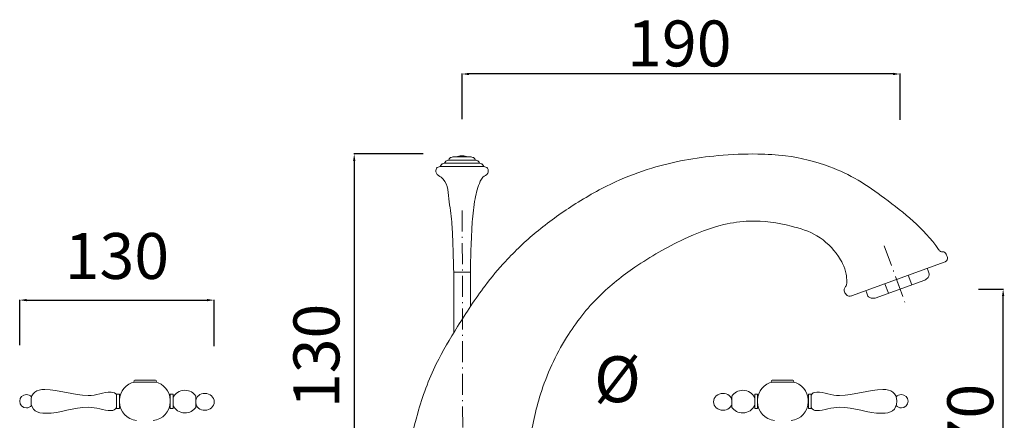
# Model space of a CAD drawing. Units: millimetres. Extents: x 4037 to 13814, y 11793 to 17779.
# Drawn here: x 4528 to 5085, y 12175 to 12402 of the extents above; entities that cross this region are included whole.
import ezdxf

# ---------------------------------------------------------------- set-up
doc = ezdxf.new("R2010")
doc.units = ezdxf.units.MM
doc.linetypes.add('ACAD_ISO10W100', pattern=[18.5, 12, -3, 0.5, -3])
doc.layers.get('Defpoints').update_dxf_attribs({"lineweight": 15})
for name, color, linetype, lineweight in [('ASSI', 8, 'ACAD_ISO10W100', 13), ('Livello 1', 7, 'Continuous', 15), ('QUOTE', 6, 'Continuous', 13)]:
    doc.layers.add(name, color=color, linetype=linetype, lineweight=lineweight)
doc.styles.get("Standard").update_dxf_attribs({"font": 'arial.ttf'})
doc.dimstyles.get("Standard").update_dxf_attribs({"dimtxt": 15, "dimasz": 5, "dimexe": 0.18, "dimexo": 6, "dimgap": 3.5, "dimtad": 1, "dimdec": 0, "dimzin": 0, "dimdsep": 46, "dimtxsty": 'Standard', "dimcen": 0.09, "dimadec": 0, "dimazin": 0, "dimtfac": 1, "dimtdec": 0, "dimtofl": 0, "dimtmove": 0, "dimatfit": 3, "dimfxl": 1, "dimtolj": 1, "dimtzin": 0, "dimarcsym": 0})

# ---------------------------------------------------------------- blocks, each defined once
blk = doc.blocks.new('*D53')
at = {"layer": 'Defpoints', "color": 0, "transparency": 16777216}
for p in [(5060.66, 12249.44), (5084.58, 12249.44), (5060.28, 12097.29)]:
    blk.add_point(p, dxfattribs=at)
at = {"layer": 'QUOTE', "color": 0, "lineweight": -2, "transparency": 16777216}
for p, q in [((5070.66, 12249.44), (5084.76, 12249.44)), ((5084.58, 12101.29), (5084.58, 12245.44)), ((5070.28, 12097.29), (5084.76, 12097.29))]:
    blk.add_line(p, q, dxfattribs=at)
at = {"layer": 'QUOTE', "color": 0, "transparency": 16777216}
for points in [[(5083.91, 12245.44), (5085.24, 12245.44), (5084.58, 12249.44)], [(5083.91, 12101.29), (5085.24, 12101.29), (5084.58, 12097.29)]]:
    blk.add_solid(points, dxfattribs=at)
at = {"layer": 'QUOTE', "color": 0, "transparency": 16777216, "insert": (5065.99, 12176.09), "char_height": 15, "attachment_point": 5, "rotation": 90}
blk.add_mtext('\\A1;{\\H1.7333x;70}', dxfattribs=at)
blk = doc.blocks.new('*D54')
at = {"layer": 'Defpoints', "color": 0, "transparency": 16777216}
for p in [(4778.55, 12371.23), (4778.55, 12335.73), (5026.28, 12335.3)]:
    blk.add_point(p, dxfattribs=at)
at = {"layer": 'QUOTE', "color": 0, "lineweight": -2, "transparency": 16777216}
for p, q in [((4778.55, 12345.73), (4778.55, 12371.41)), ((5022.28, 12371.23), (4782.55, 12371.23)), ((5026.28, 12345.3), (5026.28, 12371.41))]:
    blk.add_line(p, q, dxfattribs=at)
at = {"layer": 'QUOTE', "color": 0, "transparency": 16777216}
for points in [[(4782.55, 12371.9), (4782.55, 12370.56), (4778.55, 12371.23)], [(5022.28, 12371.9), (5022.28, 12370.56), (5026.28, 12371.23)]]:
    blk.add_solid(points, dxfattribs=at)
at = {"layer": 'QUOTE', "color": 0, "transparency": 16777216, "insert": (4901.43, 12388.52), "char_height": 15, "attachment_point": 5}
blk.add_mtext('\\A1;{\\H1.7333x;190}', dxfattribs=at)
blk = doc.blocks.new('*D55')
at = {"layer": 'Defpoints', "color": 0, "transparency": 16777216}
for p in [(4766.62, 12325.93), (4717.59, 12097.29), (4766.62, 12097.29)]:
    blk.add_point(p, dxfattribs=at)
at = {"layer": 'QUOTE', "color": 0, "lineweight": -2, "transparency": 16777216}
for p, q in [((4756.62, 12325.93), (4717.41, 12325.93)), ((4717.59, 12321.93), (4717.59, 12101.29)), ((4756.62, 12097.29), (4717.41, 12097.29))]:
    blk.add_line(p, q, dxfattribs=at)
at = {"layer": 'QUOTE', "color": 0, "transparency": 16777216}
for points in [[(4716.92, 12321.93), (4718.25, 12321.93), (4717.59, 12325.93)], [(4716.92, 12101.29), (4718.25, 12101.29), (4717.59, 12097.29)]]:
    blk.add_solid(points, dxfattribs=at)
at = {"layer": 'QUOTE', "color": 0, "transparency": 16777216, "insert": (4696.2, 12211.61), "char_height": 15, "attachment_point": 5, "rotation": 90}
blk.add_mtext('\\A1;{\\H1.7333x;130}', dxfattribs=at)
blk = doc.blocks.new('*D57')
at = {"layer": 'Defpoints', "color": 0, "transparency": 16777216}
for p in [(4638.34, 12243.18), (4528.38, 12207.59), (4638.34, 12207.12)]:
    blk.add_point(p, dxfattribs=at)
at = {"layer": 'QUOTE', "color": 0, "lineweight": -2, "transparency": 16777216}
for p, q in [((4528.38, 12217.59), (4528.38, 12243.36)), ((4532.38, 12243.18), (4634.34, 12243.18)), ((4638.34, 12217.12), (4638.34, 12243.36))]:
    blk.add_line(p, q, dxfattribs=at)
at = {"layer": 'QUOTE', "color": 0, "transparency": 16777216}
for points in [[(4532.38, 12243.85), (4532.38, 12242.52), (4528.38, 12243.18)], [(4634.34, 12243.85), (4634.34, 12242.52), (4638.34, 12243.18)]]:
    blk.add_solid(points, dxfattribs=at)
at = {"layer": 'QUOTE', "color": 0, "transparency": 16777216, "insert": (4583.36, 12268.17), "char_height": 15, "attachment_point": 5}
blk.add_mtext('\\A1;{\\H1.7333x;130}', dxfattribs=at)
blk = doc.blocks.new('*D69')
at = {"layer": 'Defpoints', "color": 0, "transparency": 16777216}
for p in [(4739.72, 12158.7), (4739.72, 12104.37), (4818.64, 12104.37)]:
    blk.add_point(p, dxfattribs=at)
at = {"layer": 'QUOTE', "color": 0, "lineweight": -2, "transparency": 16777216}
for p, q in [((4739.72, 12114.37), (4739.72, 12158.88)), ((4814.64, 12158.7), (4743.72, 12158.7)), ((4818.64, 12114.37), (4818.64, 12158.88)), ((4908.34, 12158.7), (4818.64, 12158.7))]:
    blk.add_line(p, q, dxfattribs=at)
at = {"layer": 'QUOTE', "color": 0, "transparency": 16777216}
for points in [[(4743.72, 12159.36), (4743.72, 12158.03), (4739.72, 12158.7)], [(4814.64, 12159.36), (4814.64, 12158.03), (4818.64, 12158.7)]]:
    blk.add_solid(points, dxfattribs=at)
at = {"layer": 'QUOTE', "color": 0, "transparency": 16777216, "insert": (4866.43, 12176.7), "char_height": 15, "attachment_point": 5}
blk.add_mtext('\\A1;{\\H1.7333x;Ø 75}', dxfattribs=at)

msp = doc.modelspace()

# ---------------------------------------------------------------- linework, layer by layer
at = {"layer": 'ASSI'}
for points in [[(4778.66, 12293.96), (4779.06, 12097.29)], [(5017.37, 12273.98), (5029.3, 12241.12)]]:
    msp.add_lwpolyline(points, dxfattribs=at)
at = {"layer": 'Livello 1'}
for p, q in [((4783.68, 12324.25), (4773.41, 12324.25)), ((4790.89, 12318.85), (4766.21, 12318.85)), ((4788.49, 12320.65), (4768.61, 12320.65)), ((4786.09, 12322.45), (4771.01, 12322.45)), ((4998.8, 12245.63), (5049.8, 12264.15)), ((4773.83, 12259.03), (4773.83, 12224.62)), ((4783.27, 12259.03), (4773.83, 12259.03)), ((4783.27, 12259.03), (4783.27, 12239.53)), ((5030.9, 12257.28), (5032.88, 12251.83)), ((5042.24, 12259.69), (5041.69, 12261.2)), ((5040.31, 12254.53), (5012.25, 12244.34)), ((5017.7, 12252.49), (5019.68, 12247.04)), ((5024.3, 12254.89), (5026.28, 12249.44)), ((5007.46, 12247.06), (5006.91, 12248.57))]:
    msp.add_line(p, q, dxfattribs=at)
for points in [[(4584.76, 12181.83), (4584.76, 12190), (4583.18, 12190), (4583.18, 12181.83), (4584.76, 12181.83)], [(4615.09, 12181.83), (4615.09, 12190), (4613.51, 12190), (4613.51, 12181.83), (4615.09, 12181.83)], [(4944.09, 12181.83), (4944.09, 12190), (4945.67, 12190), (4945.67, 12181.83), (4944.09, 12181.83)], [(4974.42, 12181.83), (4974.42, 12190), (4976, 12190), (4976, 12181.83), (4974.42, 12181.83)]]:
    msp.add_lwpolyline(points, dxfattribs=at)
msp.add_ellipse((4778.55, 12323.67), major_axis=(-3.54, 0), ratio=0.359679, start_param=3.614461, end_param=5.810317, dxfattribs=at)
for points, end_tangent in [([(4742.07, 12097.29), (4740.1, 12098.77), (4739.65, 12101.6), (4741.01, 12104.66), (4742.36, 12106.69), (4743.16, 12113.04), (4747.46, 12152.55), (4753.47, 12179.1), (4764, 12207.07), (4776.03, 12228.19), (4791.55, 12251.29), (4803.11, 12265.13), (4820.55, 12281.66), (4841.43, 12296.88), (4865.33, 12310.13), (4885.83, 12317.94), (4923.39, 12325.01), (4945.93, 12325.91), (4961.45, 12324.89), (4986.65, 12318.66), (5002.51, 12311.07), (5017.46, 12300.88), (5048.11, 12271.85), (5049.24, 12270.72), (5051.05, 12270.49), (5052.64, 12268.57), (5052.98, 12266.07), (5049.8, 12264.15)], (-0.952456, -0.304676)), ([(4771.01, 12322.45), (4771.74, 12323.62), (4773.41, 12324.25)], (1, 0)), ([(4786.09, 12322.45), (4785.35, 12323.62), (4783.68, 12324.25)], (-1, 0)), ([(4766.21, 12318.85), (4764.17, 12317.84), (4764.05, 12315.03), (4766.78, 12312.75), (4771.14, 12300.62), (4772.73, 12287.43), (4773.34, 12276.19), (4773.83, 12259.03)], (0, -1)), ([(4766.21, 12318.85), (4766.94, 12320.02), (4768.61, 12320.65)], (1, 0)), ([(4768.61, 12320.65), (4769.34, 12321.82), (4771.01, 12322.45)], (1, 0)), ([(4790.89, 12318.85), (4792.93, 12317.84), (4793.05, 12315.03), (4790.32, 12312.75), (4788.89, 12310.51), (4785.96, 12300.62), (4784.37, 12287.43), (4783.76, 12276.19), (4783.27, 12259.03)], (0, -1)), ([(4788.49, 12320.65), (4787.75, 12321.82), (4786.09, 12322.45)], (-1, 0)), ([(4790.89, 12318.85), (4790.16, 12320.02), (4788.49, 12320.65)], (-1, 0)), ([(4816.04, 12097.29), (4818.01, 12097.77), (4818.55, 12100.42), (4816.45, 12103.65), (4815.74, 12104.23), (4814.79, 12104.95), (4814.24, 12106.72), (4814.13, 12132.71), (4816.84, 12162.01), (4822.94, 12189.96), (4837.71, 12222.06), (4856.25, 12245.49), (4876.34, 12261.81), (4904, 12277.7), (4926.64, 12285.91), (4941.17, 12287.91), (4964.75, 12285.05), (4979.29, 12279.62), (4991.38, 12267.97), (4993.82, 12263.87), (4995.82, 12257.88), (4996.15, 12253.66), (4995.93, 12251.67), (4995.04, 12250.22), (4994.71, 12248.45), (4995.71, 12246.45), (4997.26, 12245.45), (4998.93, 12245.68)], (0.928527, 0.371266)), ([(5040.31, 12254.53), (5042.13, 12256.04), (5042.74, 12257.49), (5042.24, 12259.69)], (-0.337929, 0.941172)), ([(5012.25, 12244.34), (5009.89, 12244.33), (5008.49, 12245.06), (5007.46, 12247.06)], (-0.344744, 0.938697))]:
    msp.add_spline(points, degree=3, dxfattribs=dict(at, end_tangent=end_tangent))
for points in [[(4593.47, 12196.8), (4588.59, 12195.88), (4584.9, 12191.6), (4584.9, 12186.45)], [(4613.48, 12186.45), (4613.48, 12191.6), (4609.8, 12195.88), (4604.92, 12196.8)], [(4945.7, 12186.45), (4945.7, 12191.6), (4949.39, 12195.88), (4954.26, 12196.8)], [(4965.71, 12196.8), (4970.59, 12195.88), (4974.28, 12191.6), (4974.28, 12186.45)], [(4584.9, 12186.45), (4584.9, 12186.45), (4584.9, 12185.6), (4584.9, 12185.6)], [(4584.9, 12185.6), (4584.9, 12180.1), (4589.13, 12175.58), (4594.51, 12175.11)], [(4603.88, 12175.11), (4609.26, 12175.58), (4613.48, 12180.1), (4613.48, 12185.6)], [(4613.48, 12185.6), (4613.48, 12185.6), (4613.48, 12186.45), (4613.48, 12186.45)], [(4627.96, 12182.43), (4627.96, 12182.43), (4627.99, 12188.78), (4627.99, 12188.78)], [(4627.97, 12184.98), (4628.15, 12182.64), (4630.38, 12180.83), (4633.08, 12180.83)], [(4931.21, 12184.98), (4931.03, 12182.64), (4928.8, 12180.83), (4926.11, 12180.83)], [(4931.22, 12182.43), (4931.22, 12182.43), (4931.2, 12188.78), (4931.2, 12188.78)], [(4945.7, 12185.6), (4945.7, 12185.6), (4945.7, 12186.45), (4945.7, 12186.45)], [(4955.31, 12175.11), (4949.92, 12175.58), (4945.7, 12180.1), (4945.7, 12185.6)], [(4974.28, 12185.6), (4974.28, 12180.1), (4970.05, 12175.58), (4964.67, 12175.11)], [(4974.28, 12186.45), (4974.28, 12186.45), (4974.28, 12185.6), (4974.28, 12185.6)]]:
    msp.add_open_spline(points, degree=3, dxfattribs=at)
for points, knots in [([(4605.71, 12197.35), (4605.71, 12197.66), (4605.49, 12197.91), (4605.21, 12197.91), (4605.21, 12197.91), (4593.5, 12197.91), (4593.5, 12197.91), (4593.22, 12197.91), (4593, 12197.66), (4593, 12197.35), (4593, 12197.35), (4593, 12197.35), (4593, 12197.35), (4593, 12197.05), (4593.22, 12196.8), (4593.5, 12196.8), (4593.5, 12196.8), (4605.21, 12196.8), (4605.21, 12196.8), (4605.49, 12196.8), (4605.71, 12197.05), (4605.71, 12197.35), (4605.71, 12197.35), (4605.71, 12197.35), (4605.71, 12197.35), (4605.71, 12197.35), (4605.71, 12197.35), (4605.71, 12197.35)], [0, 0, 0, 0, 1, 1, 1, 2, 2, 2, 3, 3, 3, 4, 4, 4, 5, 5, 5, 6, 6, 6, 7, 7, 7, 8, 8, 8, 9, 9, 9, 9]), ([(4953.47, 12197.35), (4953.47, 12197.66), (4953.7, 12197.91), (4953.97, 12197.91), (4953.97, 12197.91), (4965.68, 12197.91), (4965.68, 12197.91), (4965.96, 12197.91), (4966.18, 12197.66), (4966.18, 12197.35), (4966.18, 12197.35), (4966.18, 12197.35), (4966.18, 12197.35), (4966.18, 12197.05), (4965.96, 12196.8), (4965.68, 12196.8), (4965.68, 12196.8), (4953.97, 12196.8), (4953.97, 12196.8), (4953.7, 12196.8), (4953.47, 12197.05), (4953.47, 12197.35), (4953.47, 12197.35), (4953.47, 12197.35), (4953.47, 12197.35), (4953.47, 12197.35), (4953.47, 12197.35), (4953.47, 12197.35)], [0, 0, 0, 0, 1, 1, 1, 2, 2, 2, 3, 3, 3, 4, 4, 4, 5, 5, 5, 6, 6, 6, 7, 7, 7, 8, 8, 8, 9, 9, 9, 9]), ([(4583.18, 12182.4), (4582.5, 12181.34), (4581.41, 12180.59), (4580.05, 12180.59), (4575.86, 12180.59), (4571.55, 12182.55), (4567.11, 12182.55), (4558.96, 12182.55), (4551.1, 12179.08), (4543.22, 12179.08), (4538.18, 12179.08), (4534.79, 12180.75), (4534.79, 12185.93), (4534.79, 12190.82), (4537.81, 12192.59), (4542.64, 12192.59), (4550.69, 12192.59), (4558.76, 12189.13), (4567.11, 12189.13), (4571.56, 12189.13), (4575.87, 12191.09), (4580.06, 12191.09), (4581.67, 12191.09), (4582.63, 12190.37), (4583.18, 12189.34)], [0.413755, 0.413755, 0.413755, 0.413755, 1, 1, 1, 2, 2, 2, 3, 3, 3, 4, 4, 4, 5, 5, 5, 6, 6, 6, 7, 7, 7, 7.514342, 7.514342, 7.514342, 7.514342]), ([(4627.99, 12188.78), (4626.76, 12190.74), (4624.53, 12192.15), (4621.85, 12192.15), (4618.71, 12192.15), (4616.05, 12190.33), (4615.09, 12187.8)], [0, 0, 0, 0, 1, 1, 1, 1.796461, 1.796461, 1.796461, 1.796461]), ([(4633.08, 12180.83), (4636.01, 12180.83), (4638.39, 12182.97), (4638.39, 12185.6), (4638.39, 12188.24), (4636.01, 12190.38), (4633.08, 12190.38), (4630.4, 12190.38), (4628.18, 12188.6), (4627.98, 12186.29)], [0, 0, 0, 0, 1, 1, 1, 2, 2, 2, 2.912208, 2.912208, 2.912208, 2.912208]), ([(4926.11, 12180.83), (4923.17, 12180.83), (4920.79, 12182.97), (4920.79, 12185.6), (4920.79, 12188.24), (4923.17, 12190.38), (4926.11, 12190.38), (4928.78, 12190.38), (4931, 12188.6), (4931.2, 12186.29)], [0, 0, 0, 0, 1, 1, 1, 2, 2, 2, 2.912208, 2.912208, 2.912208, 2.912208]), ([(4931.2, 12188.78), (4932.42, 12190.74), (4934.65, 12192.15), (4937.33, 12192.15), (4940.47, 12192.15), (4943.13, 12190.33), (4944.09, 12187.8)], [0, 0, 0, 0, 1, 1, 1, 1.796461, 1.796461, 1.796461, 1.796461]), ([(4976, 12182.4), (4976.68, 12181.34), (4977.78, 12180.59), (4979.13, 12180.59), (4983.32, 12180.59), (4987.63, 12182.55), (4992.08, 12182.55), (5000.22, 12182.55), (5008.08, 12179.08), (5015.96, 12179.08), (5021, 12179.08), (5024.39, 12180.75), (5024.39, 12185.93), (5024.39, 12190.82), (5021.37, 12192.59), (5016.55, 12192.59), (5008.49, 12192.59), (5000.42, 12189.13), (4992.07, 12189.13), (4987.63, 12189.13), (4983.31, 12191.09), (4979.12, 12191.09), (4977.51, 12191.09), (4976.55, 12190.37), (4976, 12189.34)], [0.413755, 0.413755, 0.413755, 0.413755, 1, 1, 1, 2, 2, 2, 3, 3, 3, 4, 4, 4, 5, 5, 5, 6, 6, 6, 7, 7, 7, 7.514342, 7.514342, 7.514342, 7.514342]), ([(4535.1, 12183.5), (4534.4, 12182.66), (4533.35, 12182.13), (4532.18, 12182.13), (4530.08, 12182.13), (4528.38, 12183.83), (4528.38, 12185.93), (4528.38, 12188.03), (4530.08, 12189.73), (4532.18, 12189.73), (4533.35, 12189.73), (4534.4, 12189.19), (4535.1, 12188.35)], [0.43943, 0.43943, 0.43943, 0.43943, 1, 1, 1, 2, 2, 2, 3, 3, 3, 3.560558, 3.560558, 3.560558, 3.560558]), ([(5024.08, 12183.5), (5024.78, 12182.66), (5025.83, 12182.13), (5027.01, 12182.13), (5029.1, 12182.13), (5030.8, 12183.83), (5030.8, 12185.93), (5030.8, 12188.03), (5029.1, 12189.73), (5027.01, 12189.73), (5025.83, 12189.73), (5024.78, 12189.19), (5024.08, 12188.35)], [0.43943, 0.43943, 0.43943, 0.43943, 1, 1, 1, 2, 2, 2, 3, 3, 3, 3.560558, 3.560558, 3.560558, 3.560558]), ([(4615.09, 12183.69), (4616.05, 12181.16), (4618.71, 12179.34), (4621.85, 12179.34), (4624.44, 12179.34), (4626.71, 12180.58), (4627.96, 12182.43)], [2.203539, 2.203539, 2.203539, 2.203539, 3, 3, 3, 4, 4, 4, 4]), ([(4944.09, 12183.69), (4943.13, 12181.16), (4940.47, 12179.34), (4937.33, 12179.34), (4934.74, 12179.34), (4932.47, 12180.58), (4931.22, 12182.43)], [2.203539, 2.203539, 2.203539, 2.203539, 3, 3, 3, 4, 4, 4, 4])]:
    msp.add_open_spline(points, degree=3, knots=knots, dxfattribs=at)

# ---------------------------------------------------------------- dimensions: what is measured, and where the dimension line sits
at = {"layer": 'QUOTE'}
for base, p1, p2, angle, text, picture, middle in [((4778.55, 12371.23), (5026.28, 12335.3), (4778.55, 12335.73), 180, '{\\H1.7333x;190}', '*D54', (4901.43, 12388.52)), ((4717.59, 12097.29), (4766.62, 12325.93), (4766.62, 12097.29), 270, '{\\H1.7333x;130}', '*D55', (4696.2, 12211.61)), ((5084.58, 12249.44), (5060.28, 12097.29), (5060.66, 12249.44), 90, '{\\H1.7333x;70}', '*D53', (5065.99, 12176.09))]:
    dim = msp.add_linear_dim(base=base, p1=p1, p2=p2, angle=angle, text=text, dimstyle='Standard', override={"dimtxt": 15, "dimasz": 4, "dimexo": 10, "dimgap": 4, "dimtad": 1, "dimtih": 0, "dimtoh": 0, "dimdec": 0, "dimtdec": 0, "dimtmove": 2}, dxfattribs=at)
    dim.commit()
    dim.dimension.update_dxf_attribs({"geometry": picture, "text_midpoint": middle, "dimtype": 160})
for base, p1, p2, text, override, picture, middle in [((4638.34, 12243.18), (4528.38, 12207.59), (4638.34, 12207.12), '{\\H1.7333x;130}', {"dimtxt": 15, "dimasz": 4, "dimexo": 10, "dimgap": 4, "dimtad": 1, "dimtih": 0, "dimtoh": 0, "dimdec": 0, "dimtdec": 0, "dimtmove": 2}, '*D57', (4583.36, 12268.17)), ((4739.72, 12158.7), (4818.64, 12104.37), (4739.72, 12104.37), '{\\H1.7333x;Ø 75}', {"dimtxt": 15, "dimasz": 4, "dimexo": 10, "dimgap": 4, "dimtad": 1, "dimtih": 0, "dimtoh": 0, "dimdec": 0, "dimtdec": 0, "dimtmove": 1}, '*D69', (4866.43, 12158.5))]:
    dim = msp.add_linear_dim(base=base, p1=p1, p2=p2, text=text, dimstyle='Standard', override=override, dxfattribs=at)
    dim.commit()
    dim.dimension.update_dxf_attribs({"geometry": picture, "text_midpoint": middle, "dimtype": 160})

doc.saveas('drawing.dxf')
